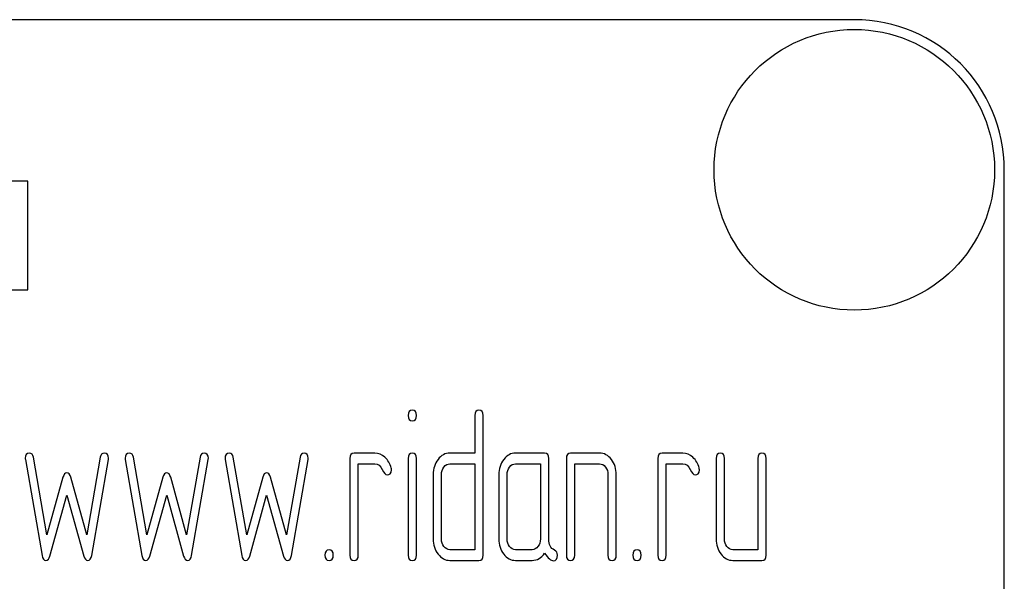
# Model space of a CAD drawing. Units: millimetres. Extents: x 0 to 6269, y -4 to 4433.
# Drawn here: x 2767 to 2800, y 3177 to 3195 of the extents above; entities that cross this region are included whole.
import ezdxf

# ---------------------------------------------------------------- set-up
doc = ezdxf.new("R2010")
doc.units = ezdxf.units.MM
doc.header["$LTSCALE"] = 344.776119
doc.layers.get('0').update_dxf_attribs({"linetype": 'CONTINUOUS'})

msp = doc.modelspace()

# ---------------------------------------------------------------- linework, layer by layer
at = {"color": 7, "linetype": 'Continuous'}
for p, q in [((2794.795, 3195.398), (2704.795, 3195.398)), ((2799.795, 3040.398), (2799.795, 3190.398)), ((2767.253, 3190.02), (2766.515, 3190.02)), ((2767.253, 3186.398), (2767.253, 3190.02)), ((2766.515, 3186.398), (2767.253, 3186.398)), ((2782.146, 3182.213), (2782.146, 3180.962)), ((2782.423, 3177.566), (2782.423, 3182.213)), ((2767.886, 3178.238), (2767.437, 3180.822)), ((2769.662, 3180.822), (2769.212, 3178.238)), ((2771.215, 3178.238), (2770.766, 3180.822)), ((2772.991, 3180.822), (2772.541, 3178.238)), ((2774.544, 3178.238), (2774.095, 3180.822)), ((2776.32, 3180.822), (2775.87, 3178.238)), ((2777.984, 3180.783), (2777.984, 3177.566)), ((2778.817, 3180.962), (2778.123, 3180.962)), ((2779.929, 3180.787), (2779.929, 3177.566)), ((2780.204, 3177.566), (2780.204, 3180.787)), ((2782.146, 3180.962), (2781.316, 3180.962)), ((2784.474, 3180.962), (2783.503, 3180.962)), ((2784.612, 3178.095), (2784.612, 3180.783)), ((2785.198, 3180.783), (2785.198, 3177.566)), ((2786.307, 3180.962), (2785.336, 3180.962)), ((2788.249, 3180.783), (2788.249, 3177.566)), ((2789.082, 3180.962), (2788.388, 3180.962)), ((2790.191, 3180.783), (2790.191, 3178.102)), ((2790.469, 3178.102), (2790.469, 3180.783)), ((2791.579, 3180.783), (2791.579, 3177.745)), ((2791.856, 3177.566), (2791.856, 3180.783)), ((2767.165, 3180.744), (2767.72, 3177.556)), ((2769.379, 3177.556), (2769.933, 3180.744)), ((2770.494, 3180.744), (2771.049, 3177.556)), ((2772.708, 3177.556), (2773.263, 3180.744)), ((2773.823, 3180.744), (2774.378, 3177.556)), ((2776.037, 3177.556), (2776.592, 3180.744)), ((2778.262, 3177.566), (2778.262, 3180.604)), ((2778.262, 3180.604), (2778.817, 3180.604)), ((2781.316, 3180.604), (2782.146, 3180.604)), ((2782.146, 3180.604), (2782.146, 3177.745)), ((2783.503, 3180.604), (2784.335, 3180.604)), ((2784.335, 3180.604), (2784.335, 3178.102)), ((2785.475, 3177.566), (2785.475, 3180.604)), ((2785.475, 3180.604), (2786.307, 3180.604)), ((2788.527, 3177.566), (2788.527, 3180.604)), ((2788.527, 3180.604), (2789.082, 3180.604)), ((2768.419, 3180.157), (2767.886, 3178.238)), ((2769.212, 3178.238), (2768.679, 3180.157)), ((2771.748, 3180.157), (2771.215, 3178.238)), ((2772.541, 3178.238), (2772.009, 3180.157)), ((2775.077, 3180.157), (2774.544, 3178.238)), ((2775.87, 3178.238), (2775.338, 3180.157)), ((2780.759, 3180.247), (2780.759, 3178.102)), ((2781.036, 3178.102), (2781.036, 3180.247)), ((2782.948, 3180.247), (2782.948, 3178.102)), ((2783.225, 3178.102), (2783.225, 3180.247)), ((2786.585, 3180.247), (2786.585, 3177.566)), ((2786.862, 3177.566), (2786.862, 3180.247)), ((2767.986, 3177.534), (2768.549, 3179.564)), ((2768.549, 3179.564), (2769.112, 3177.534)), ((2771.315, 3177.534), (2771.878, 3179.564)), ((2771.878, 3179.564), (2772.441, 3177.534)), ((2774.644, 3177.534), (2775.207, 3179.564)), ((2775.207, 3179.564), (2775.771, 3177.534)), ((2782.146, 3177.745), (2781.316, 3177.745)), ((2784.057, 3177.745), (2783.503, 3177.745)), ((2791.579, 3177.745), (2790.746, 3177.745)), ((2781.316, 3177.388), (2782.285, 3177.388)), ((2783.503, 3177.388), (2784.057, 3177.388)), ((2790.746, 3177.388), (2791.717, 3177.388))]:
    msp.add_line(p, q, dxfattribs=at)
msp.add_circle((2794.795, 3190.398), 4.675, dxfattribs=at)
msp.add_arc((2794.795, 3190.398), 5, 0, 90, dxfattribs=at)
for points in [[(2780.065, 3182.391), (2779.971, 3182.391), (2779.926, 3182.33), (2779.926, 3182.213)], [(2779.926, 3182.213), (2779.926, 3182.095), (2779.971, 3182.037), (2780.065, 3182.037)], [(2780.204, 3182.213), (2780.204, 3182.33), (2780.157, 3182.391), (2780.065, 3182.391)], [(2780.065, 3182.037), (2780.157, 3182.037), (2780.204, 3182.095), (2780.204, 3182.213)], [(2782.285, 3182.391), (2782.19, 3182.391), (2782.146, 3182.33), (2782.146, 3182.213)], [(2782.423, 3182.213), (2782.423, 3182.33), (2782.376, 3182.391), (2782.285, 3182.391)], [(2767.303, 3180.962), (2767.209, 3180.962), (2767.162, 3180.904), (2767.162, 3180.79)], [(2767.162, 3180.79), (2767.162, 3180.776), (2767.162, 3180.758), (2767.165, 3180.744)], [(2767.437, 3180.822), (2767.42, 3180.915), (2767.376, 3180.962), (2767.303, 3180.962)], [(2769.795, 3180.962), (2769.723, 3180.962), (2769.678, 3180.915), (2769.662, 3180.822)], [(2769.936, 3180.79), (2769.936, 3180.904), (2769.889, 3180.962), (2769.795, 3180.962)], [(2769.933, 3180.744), (2769.933, 3180.758), (2769.936, 3180.776), (2769.936, 3180.79)], [(2770.633, 3180.962), (2770.538, 3180.962), (2770.491, 3180.904), (2770.491, 3180.79)], [(2770.491, 3180.79), (2770.491, 3180.776), (2770.491, 3180.758), (2770.494, 3180.744)], [(2770.766, 3180.822), (2770.749, 3180.915), (2770.705, 3180.962), (2770.633, 3180.962)], [(2773.124, 3180.962), (2773.052, 3180.962), (2773.007, 3180.915), (2772.991, 3180.822)], [(2773.265, 3180.79), (2773.265, 3180.904), (2773.218, 3180.962), (2773.124, 3180.962)], [(2773.263, 3180.744), (2773.263, 3180.758), (2773.265, 3180.776), (2773.265, 3180.79)], [(2773.962, 3180.962), (2773.867, 3180.962), (2773.82, 3180.904), (2773.82, 3180.79)], [(2773.82, 3180.79), (2773.82, 3180.776), (2773.821, 3180.758), (2773.823, 3180.744)], [(2774.095, 3180.822), (2774.078, 3180.915), (2774.034, 3180.962), (2773.962, 3180.962)], [(2776.453, 3180.962), (2776.381, 3180.962), (2776.336, 3180.915), (2776.32, 3180.822)], [(2776.595, 3180.79), (2776.595, 3180.904), (2776.547, 3180.962), (2776.453, 3180.962)], [(2776.592, 3180.744), (2776.592, 3180.758), (2776.595, 3180.776), (2776.595, 3180.79)], [(2778.123, 3180.962), (2778.029, 3180.962), (2777.984, 3180.901), (2777.984, 3180.783)], [(2779.15, 3180.822), (2779.047, 3180.915), (2778.936, 3180.962), (2778.817, 3180.962)], [(2779.358, 3180.468), (2779.322, 3180.611), (2779.252, 3180.729), (2779.15, 3180.822)], [(2780.065, 3180.962), (2779.974, 3180.962), (2779.929, 3180.901), (2779.929, 3180.787)], [(2780.204, 3180.787), (2780.204, 3180.901), (2780.157, 3180.962), (2780.065, 3180.962)], [(2781.316, 3180.962), (2781.161, 3180.962), (2781.028, 3180.89), (2780.92, 3180.751)], [(2783.503, 3180.962), (2783.35, 3180.962), (2783.22, 3180.89), (2783.111, 3180.751)], [(2784.612, 3180.783), (2784.612, 3180.901), (2784.565, 3180.962), (2784.474, 3180.962)], [(2785.336, 3180.962), (2785.242, 3180.962), (2785.198, 3180.901), (2785.198, 3180.783)], [(2786.697, 3180.749), (2786.588, 3180.89), (2786.457, 3180.962), (2786.307, 3180.962)], [(2788.388, 3180.962), (2788.294, 3180.962), (2788.249, 3180.901), (2788.249, 3180.783)], [(2789.415, 3180.822), (2789.312, 3180.915), (2789.201, 3180.962), (2789.082, 3180.962)], [(2789.623, 3180.468), (2789.587, 3180.611), (2789.517, 3180.729), (2789.415, 3180.822)], [(2790.33, 3180.962), (2790.236, 3180.962), (2790.191, 3180.901), (2790.191, 3180.783)], [(2790.469, 3180.783), (2790.469, 3180.901), (2790.422, 3180.962), (2790.33, 3180.962)], [(2791.717, 3180.962), (2791.623, 3180.962), (2791.579, 3180.901), (2791.579, 3180.783)], [(2791.856, 3180.783), (2791.856, 3180.901), (2791.809, 3180.962), (2791.717, 3180.962)], [(2778.817, 3180.604), (2778.925, 3180.604), (2779.008, 3180.54), (2779.063, 3180.418)], [(2779.366, 3180.404), (2779.366, 3180.426), (2779.363, 3180.447), (2779.358, 3180.468)], [(2780.92, 3180.751), (2780.811, 3180.611), (2780.759, 3180.443), (2780.759, 3180.247)], [(2781.036, 3180.247), (2781.036, 3180.343), (2781.064, 3180.426), (2781.119, 3180.497)], [(2781.119, 3180.497), (2781.175, 3180.568), (2781.239, 3180.604), (2781.316, 3180.604)], [(2783.111, 3180.751), (2783, 3180.608), (2782.948, 3180.44), (2782.948, 3180.247)], [(2783.225, 3180.247), (2783.225, 3180.343), (2783.25, 3180.426), (2783.306, 3180.497)], [(2783.306, 3180.497), (2783.361, 3180.568), (2783.425, 3180.604), (2783.503, 3180.604)], [(2786.307, 3180.604), (2786.382, 3180.604), (2786.446, 3180.568), (2786.502, 3180.497)], [(2786.502, 3180.497), (2786.557, 3180.426), (2786.585, 3180.343), (2786.585, 3180.247)], [(2786.862, 3180.247), (2786.862, 3180.44), (2786.807, 3180.608), (2786.697, 3180.749)], [(2789.082, 3180.604), (2789.19, 3180.604), (2789.273, 3180.54), (2789.328, 3180.418)], [(2789.631, 3180.404), (2789.631, 3180.426), (2789.628, 3180.447), (2789.623, 3180.468)], [(2768.549, 3180.304), (2768.488, 3180.304), (2768.446, 3180.254), (2768.419, 3180.157)], [(2768.679, 3180.157), (2768.652, 3180.254), (2768.607, 3180.304), (2768.549, 3180.304)], [(2771.878, 3180.304), (2771.817, 3180.304), (2771.775, 3180.254), (2771.748, 3180.157)], [(2772.009, 3180.157), (2771.981, 3180.254), (2771.937, 3180.304), (2771.878, 3180.304)], [(2775.207, 3180.304), (2775.146, 3180.304), (2775.104, 3180.254), (2775.077, 3180.157)], [(2775.338, 3180.157), (2775.31, 3180.254), (2775.266, 3180.304), (2775.207, 3180.304)], [(2779.063, 3180.418), (2779.119, 3180.293), (2779.172, 3180.233), (2779.222, 3180.233)], [(2779.222, 3180.233), (2779.316, 3180.233), (2779.366, 3180.29), (2779.366, 3180.404)], [(2789.328, 3180.418), (2789.384, 3180.293), (2789.437, 3180.233), (2789.487, 3180.233)], [(2789.487, 3180.233), (2789.581, 3180.233), (2789.631, 3180.29), (2789.631, 3180.404)], [(2780.759, 3178.102), (2780.759, 3177.902), (2780.811, 3177.734), (2780.922, 3177.594)], [(2781.119, 3177.849), (2781.064, 3177.92), (2781.036, 3178.002), (2781.036, 3178.102)], [(2781.316, 3177.745), (2781.239, 3177.745), (2781.175, 3177.777), (2781.119, 3177.849)], [(2782.948, 3178.102), (2782.948, 3177.902), (2783, 3177.734), (2783.109, 3177.595)], [(2783.306, 3177.849), (2783.25, 3177.92), (2783.225, 3178.002), (2783.225, 3178.102)], [(2783.503, 3177.745), (2783.425, 3177.745), (2783.361, 3177.777), (2783.306, 3177.849)], [(2784.252, 3177.849), (2784.196, 3177.777), (2784.132, 3177.745), (2784.057, 3177.745)], [(2784.335, 3178.102), (2784.335, 3178.002), (2784.307, 3177.92), (2784.252, 3177.849)], [(2784.801, 3177.73), (2784.673, 3177.795), (2784.612, 3177.917), (2784.612, 3178.095)], [(2790.191, 3178.102), (2790.191, 3177.902), (2790.244, 3177.734), (2790.352, 3177.595)], [(2790.549, 3177.849), (2790.494, 3177.92), (2790.469, 3178.002), (2790.469, 3178.102)], [(2790.746, 3177.745), (2790.669, 3177.745), (2790.605, 3177.777), (2790.549, 3177.849)], [(2767.72, 3177.556), (2767.739, 3177.441), (2767.783, 3177.388), (2767.853, 3177.388)], [(2767.853, 3177.388), (2767.914, 3177.388), (2767.958, 3177.434), (2767.986, 3177.534)], [(2769.112, 3177.534), (2769.14, 3177.434), (2769.184, 3177.388), (2769.245, 3177.388)], [(2769.245, 3177.388), (2769.312, 3177.388), (2769.359, 3177.441), (2769.379, 3177.556)], [(2771.049, 3177.556), (2771.068, 3177.441), (2771.113, 3177.388), (2771.182, 3177.388)], [(2771.182, 3177.388), (2771.243, 3177.388), (2771.287, 3177.434), (2771.315, 3177.534)], [(2772.441, 3177.534), (2772.469, 3177.434), (2772.514, 3177.388), (2772.575, 3177.388)], [(2772.575, 3177.388), (2772.641, 3177.388), (2772.688, 3177.441), (2772.708, 3177.556)], [(2774.378, 3177.556), (2774.397, 3177.441), (2774.442, 3177.388), (2774.511, 3177.388)], [(2774.511, 3177.388), (2774.572, 3177.388), (2774.616, 3177.434), (2774.644, 3177.534)], [(2775.771, 3177.534), (2775.798, 3177.434), (2775.843, 3177.388), (2775.904, 3177.388)], [(2775.904, 3177.388), (2775.97, 3177.388), (2776.017, 3177.441), (2776.037, 3177.556)], [(2777.291, 3177.745), (2777.197, 3177.745), (2777.152, 3177.684), (2777.152, 3177.566)], [(2777.152, 3177.566), (2777.152, 3177.445), (2777.197, 3177.388), (2777.291, 3177.388)], [(2777.43, 3177.566), (2777.43, 3177.684), (2777.382, 3177.745), (2777.291, 3177.745)], [(2777.291, 3177.388), (2777.382, 3177.388), (2777.43, 3177.445), (2777.43, 3177.566)], [(2777.984, 3177.566), (2777.984, 3177.445), (2778.029, 3177.388), (2778.123, 3177.388)], [(2778.123, 3177.388), (2778.215, 3177.388), (2778.262, 3177.445), (2778.262, 3177.566)], [(2779.929, 3177.566), (2779.929, 3177.445), (2779.974, 3177.388), (2780.065, 3177.388)], [(2780.065, 3177.388), (2780.157, 3177.388), (2780.204, 3177.445), (2780.204, 3177.566)], [(2780.922, 3177.594), (2781.031, 3177.456), (2781.161, 3177.388), (2781.316, 3177.388)], [(2782.285, 3177.388), (2782.376, 3177.388), (2782.423, 3177.445), (2782.423, 3177.566)], [(2783.109, 3177.595), (2783.217, 3177.456), (2783.347, 3177.388), (2783.503, 3177.388)], [(2784.057, 3177.388), (2784.224, 3177.388), (2784.363, 3177.466), (2784.474, 3177.627)], [(2784.474, 3177.627), (2784.587, 3177.459), (2784.684, 3177.377), (2784.765, 3177.377)], [(2784.765, 3177.377), (2784.854, 3177.377), (2784.901, 3177.438), (2784.901, 3177.563)], [(2784.901, 3177.563), (2784.901, 3177.641), (2784.867, 3177.695), (2784.801, 3177.73)], [(2785.198, 3177.566), (2785.198, 3177.445), (2785.242, 3177.388), (2785.336, 3177.388)], [(2785.336, 3177.388), (2785.428, 3177.388), (2785.475, 3177.445), (2785.475, 3177.566)], [(2786.585, 3177.566), (2786.585, 3177.445), (2786.629, 3177.388), (2786.723, 3177.388)], [(2786.723, 3177.388), (2786.815, 3177.388), (2786.862, 3177.445), (2786.862, 3177.566)], [(2787.556, 3177.745), (2787.461, 3177.745), (2787.417, 3177.684), (2787.417, 3177.566)], [(2787.417, 3177.566), (2787.417, 3177.445), (2787.461, 3177.388), (2787.556, 3177.388)], [(2787.694, 3177.566), (2787.694, 3177.684), (2787.647, 3177.745), (2787.556, 3177.745)], [(2787.556, 3177.388), (2787.647, 3177.388), (2787.694, 3177.445), (2787.694, 3177.566)], [(2788.249, 3177.566), (2788.249, 3177.445), (2788.294, 3177.388), (2788.388, 3177.388)], [(2788.388, 3177.388), (2788.48, 3177.388), (2788.527, 3177.445), (2788.527, 3177.566)], [(2790.352, 3177.595), (2790.46, 3177.456), (2790.591, 3177.388), (2790.746, 3177.388)], [(2791.717, 3177.388), (2791.809, 3177.388), (2791.856, 3177.445), (2791.856, 3177.566)]]:
    msp.add_open_spline(points, degree=3, dxfattribs=at)

doc.saveas('drawing.dxf')
